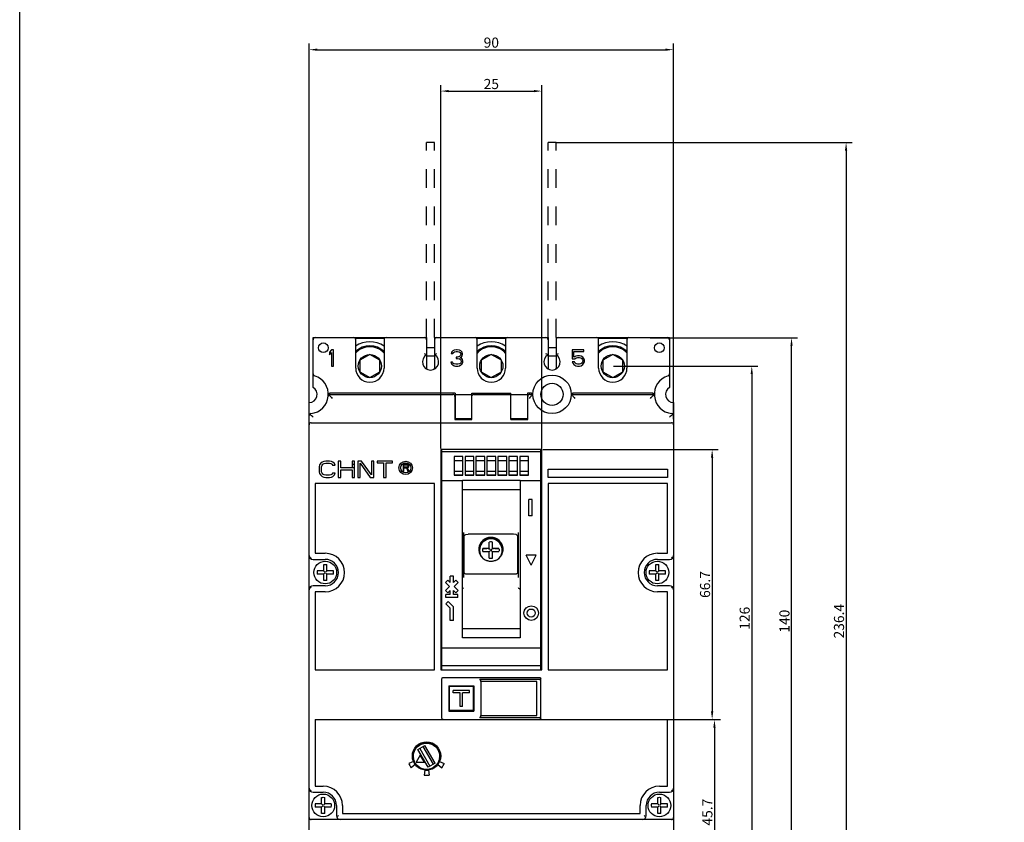
# Model space of a CAD drawing. Extents: x 66 to 5739, y 61 to 947.
# Drawn here: x 1466 to 1709, y 253 to 452 of the extents above; entities that cross this region are included whole.
import ezdxf

# ---------------------------------------------------------------- set-up
doc = ezdxf.new("R2010")
doc.units = 0
doc.header["$LTSCALE"] = 46.255
doc.header["$MEASUREMENT"] = 0
doc.header["$PDMODE"] = 3
doc.header["$PDSIZE"] = 0.3125
doc.linetypes.add('HIDDEN', pattern=[0.2, 0.1, -0.1])
doc.layers.get('0').update_dxf_attribs({"linetype": 'CONTINUOUS'})
doc.layers.get('Defpoints').update_dxf_attribs({"linetype": 'CONTINUOUS', "lineweight": 20})
doc.styles.add('DIM', font='Romans.shx', dxfattribs={"width": 0.8, "oblique": 15, "height": 2.5})
doc.dimstyles.new('STANDARD$0', dxfattribs={"dimtxt": 2.5, "dimasz": 2, "dimexe": 1.5, "dimexo": 0, "dimgap": 0.5, "dimtad": 1, "dimrnd": 0.1, "dimdsep": 46, "dimtxsty": 'DIM', "dimcen": 3, "dimclrd": 1, "dimclre": 1, "dimclrt": 2, "dimadec": 0, "dimazin": 0, "dimtfac": 1, "dimtmove": 0, "dimatfit": 3, "dimfxl": 0, "dimtolj": 1, "dimarcsym": 0})

# ---------------------------------------------------------------- blocks, each defined once
blk = doc.blocks.new('_FILLED')
at = {"color": 0, "linetype": 'ByBlock'}
blk.add_solid([(0, 0), (-1, 0.14), (-1, -0.14)], dxfattribs=at)
blk = doc.blocks.new('*D41')
at = {"color": 1, "lineweight": -2}
for p, q in [((1537.69, 352.97), (1537.69, 445.69)), ((1627.69, 352.97), (1627.69, 445.69)), ((1539.69, 444.19), (1625.69, 444.19))]:
    blk.add_line(p, q, dxfattribs=at)
at = {"layer": 'Defpoints', "color": 0}
for p in [(1627.69, 444.19), (1537.69, 352.97), (1627.69, 352.97)]:
    blk.add_point(p, dxfattribs=at)
at = {"color": 1, "lineweight": -2, "xscale": 2, "yscale": 2, "zscale": 2, "rotation": 180}
blk.add_blockref('_FILLED', (1537.69, 444.19), dxfattribs=at)
at = {"color": 1, "lineweight": -2, "xscale": 2, "yscale": 2, "zscale": 2}
blk.add_blockref('_FILLED', (1627.69, 444.19), dxfattribs=at)
at = {"color": 2, "insert": (1582.69, 445.94), "char_height": 2.5, "attachment_point": 5, "style": 'DIM'}
blk.add_mtext('\\A1;90', dxfattribs=at)
blk = doc.blocks.new('*D31')
at = {"color": 1, "lineweight": -2}
for p, q in [((1621.89, 373.08), (1658.33, 373.08)), ((1656.83, 235.08), (1656.83, 371.08)), ((1624.39, 233.08), (1658.33, 233.08))]:
    blk.add_line(p, q, dxfattribs=at)
at = {"layer": 'Defpoints', "color": 0}
for p in [(1621.89, 373.08), (1656.83, 373.08), (1624.39, 233.08)]:
    blk.add_point(p, dxfattribs=at)
at = {"color": 1, "lineweight": -2, "xscale": 2, "yscale": 2, "zscale": 2}
for p, rotation in [((1656.83, 373.08), 90), ((1656.83, 233.08), 270)]:
    blk.add_blockref('_FILLED', p, dxfattribs=dict(at, rotation=rotation))
at = {"color": 2, "insert": (1655.08, 303.08), "char_height": 2.5, "attachment_point": 5, "rotation": 90, "style": 'DIM'}
blk.add_mtext('\\A1;140', dxfattribs=at)
blk = doc.blocks.new('*D34')
at = {"color": 1, "lineweight": -2}
for p, q in [((1612.89, 366.08), (1648.51, 366.08)), ((1647.01, 364.08), (1647.01, 242.08)), ((1612.69, 240.08), (1648.51, 240.08))]:
    blk.add_line(p, q, dxfattribs=at)
at = {"layer": 'Defpoints', "color": 0}
for p in [(1612.89, 366.08), (1612.69, 240.08), (1647.01, 240.08)]:
    blk.add_point(p, dxfattribs=at)
at = {"color": 1, "lineweight": -2, "xscale": 2, "yscale": 2, "zscale": 2}
for p, rotation in [((1647.01, 366.08), 90), ((1647.01, 240.08), 270)]:
    blk.add_blockref('_FILLED', p, dxfattribs=dict(at, rotation=rotation))
at = {"color": 2, "insert": (1645.26, 303.8), "char_height": 2.5, "attachment_point": 5, "rotation": 90, "style": 'DIM'}
blk.add_mtext('\\A1;126', dxfattribs=at)
blk = doc.blocks.new('*D35')
at = {"color": 1, "lineweight": -2}
for p, q in [((1595.39, 345.48), (1638.72, 345.48)), ((1637.22, 343.48), (1637.22, 280.78)), ((1594.79, 278.78), (1638.72, 278.78))]:
    blk.add_line(p, q, dxfattribs=at)
at = {"layer": 'Defpoints', "color": 0}
for p in [(1595.39, 345.48), (1594.79, 278.78), (1637.22, 278.78)]:
    blk.add_point(p, dxfattribs=at)
at = {"color": 1, "lineweight": -2, "xscale": 2, "yscale": 2, "zscale": 2}
for p, rotation in [((1637.22, 345.48), 90), ((1637.22, 278.78), 270)]:
    blk.add_blockref('_FILLED', p, dxfattribs=dict(at, rotation=rotation))
at = {"color": 2, "insert": (1635.47, 312.13), "char_height": 2.5, "attachment_point": 5, "rotation": 90, "style": 'DIM'}
blk.add_mtext('\\A1;66.7', dxfattribs=at)
blk = doc.blocks.new('*D36')
at = {"color": 1, "lineweight": -2}
for p, q in [((1594.79, 278.78), (1639.29, 278.78)), ((1637.79, 276.78), (1637.79, 235.08)), ((1596.39, 233.08), (1639.29, 233.08))]:
    blk.add_line(p, q, dxfattribs=at)
at = {"layer": 'Defpoints', "color": 0}
for p in [(1594.79, 278.78), (1596.39, 233.08), (1637.79, 233.08)]:
    blk.add_point(p, dxfattribs=at)
at = {"color": 1, "lineweight": -2, "xscale": 2, "yscale": 2, "zscale": 2}
for p, rotation in [((1637.79, 278.78), 90), ((1637.79, 233.08), 270)]:
    blk.add_blockref('_FILLED', p, dxfattribs=dict(at, rotation=rotation))
at = {"color": 2, "insert": (1636.04, 255.93), "char_height": 2.5, "attachment_point": 5, "rotation": 90, "style": 'DIM'}
blk.add_mtext('\\A1;45.7', dxfattribs=at)
blk = doc.blocks.new('*D37')
at = {"color": 1, "lineweight": -2}
for p, q in [((1570.19, 345.68), (1570.19, 435.47)), ((1595.19, 345.68), (1595.19, 435.47)), ((1572.19, 433.97), (1593.19, 433.97))]:
    blk.add_line(p, q, dxfattribs=at)
at = {"layer": 'Defpoints', "color": 0}
for p in [(1595.19, 433.97), (1570.19, 345.68), (1595.19, 345.68)]:
    blk.add_point(p, dxfattribs=at)
at = {"color": 1, "lineweight": -2, "xscale": 2, "yscale": 2, "zscale": 2, "rotation": 180}
blk.add_blockref('_FILLED', (1570.19, 433.97), dxfattribs=at)
at = {"color": 1, "lineweight": -2, "xscale": 2, "yscale": 2, "zscale": 2}
blk.add_blockref('_FILLED', (1595.19, 433.97), dxfattribs=at)
at = {"color": 2, "insert": (1582.69, 435.72), "char_height": 2.5, "attachment_point": 5, "style": 'DIM'}
blk.add_mtext('\\A1;25', dxfattribs=at)
blk = doc.blocks.new('*D42')
at = {"color": 1, "lineweight": -2}
for p, q in [((1598.69, 421.28), (1671.8, 421.28)), ((1670.3, 419.28), (1670.3, 186.88)), ((1598.69, 184.88), (1671.8, 184.88))]:
    blk.add_line(p, q, dxfattribs=at)
at = {"layer": 'Defpoints', "color": 0}
for p in [(1598.69, 421.28), (1598.69, 184.88), (1670.3, 184.88)]:
    blk.add_point(p, dxfattribs=at)
at = {"color": 1, "lineweight": -2, "xscale": 2, "yscale": 2, "zscale": 2}
for p, rotation in [((1670.3, 421.28), 90), ((1670.3, 184.88), 270)]:
    blk.add_blockref('_FILLED', p, dxfattribs=dict(at, rotation=rotation))
at = {"color": 2, "insert": (1668.55, 303.08), "char_height": 2.5, "attachment_point": 5, "rotation": 90, "style": 'DIM'}
blk.add_mtext('\\A1;236.4', dxfattribs=at)

msp = doc.modelspace()

# ---------------------------------------------------------------- linework, layer by layer
at = {"color": 1, "linetype": 'HIDDEN'}
for p, q in [((1566.69, 373.083), (1566.69, 421.283)), ((1568.69, 421.283), (1566.69, 421.283)), ((1568.69, 373.083), (1568.69, 421.283)), ((1596.69, 373.083), (1596.69, 421.283)), ((1598.69, 421.283), (1596.69, 421.283)), ((1598.69, 373.083), (1598.69, 421.283))]:
    msp.add_line(p, q, dxfattribs=at)
at = {"color": 3, "linetype": 'Continuous'}
for p, q in [((1538.69, 360.815), (1538.69, 373.083)), ((1538.69, 373.083), (1566.69, 373.083)), ((1556.301, 372.883), (1549.08, 372.883)), ((1549.19, 365.583), (1549.19, 372.583)), ((1556.19, 372.583), (1556.19, 365.583)), ((1566.69, 373.083), (1566.69, 365.583)), ((1568.69, 373.083), (1568.69, 365.583)), ((1568.69, 373.083), (1596.69, 373.083)), ((1586.307, 372.883), (1579.08, 372.883)), ((1579.19, 365.583), (1579.19, 372.583)), ((1586.19, 372.583), (1586.19, 365.583)), ((1596.69, 373.083), (1596.69, 365.583)), ((1598.69, 373.083), (1598.69, 365.583)), ((1598.69, 373.083), (1626.69, 373.083)), ((1616.307, 372.883), (1609.08, 372.883)), ((1609.19, 365.583), (1609.19, 372.583)), ((1616.19, 372.583), (1616.19, 365.583)), ((1626.69, 373.083), (1626.69, 360.815)), ((1543.19, 370.083), (1542.69, 369.488)), ((1543.69, 370.083), (1543.19, 370.083)), ((1543.69, 366.083), (1543.69, 370.083)), ((1568.69, 370.583), (1566.69, 370.583)), ((1573.19, 369.828), (1572.857, 369.488)), ((1573.524, 369.998), (1573.19, 369.828)), ((1574.107, 370.083), (1573.524, 369.998)), ((1573.607, 369.573), (1574.024, 369.658)), ((1574.024, 369.658), (1574.357, 369.658)), ((1574.274, 370.083), (1574.107, 370.083)), ((1574.857, 369.998), (1574.274, 370.083)), ((1574.357, 369.658), (1574.774, 369.573)), ((1575.19, 369.828), (1574.857, 369.998)), ((1575.524, 369.488), (1575.19, 369.828)), ((1598.69, 370.583), (1596.69, 370.583)), ((1602.69, 370.083), (1602.69, 367.871)), ((1605.524, 370.083), (1602.69, 370.083)), ((1603.107, 368.296), (1603.107, 369.658)), ((1603.107, 369.658), (1605.524, 369.658)), ((1605.524, 369.658), (1605.524, 370.083)), ((1542.69, 369.488), (1542.69, 368.807)), ((1542.69, 368.807), (1543.19, 369.402)), ((1543.19, 369.402), (1543.19, 366.083)), ((1552.69, 368.943), (1550.213, 367.513)), ((1550.213, 367.513), (1550.213, 364.653)), ((1555.167, 367.513), (1552.69, 368.943)), ((1555.167, 364.653), (1555.167, 367.513)), ((1566.69, 368.583), (1568.69, 368.583)), ((1572.857, 369.488), (1572.774, 369.147)), ((1572.774, 369.147), (1573.19, 369.147)), ((1573.19, 369.147), (1573.357, 369.402)), ((1573.357, 369.402), (1573.607, 369.573)), ((1574.024, 368.296), (1574.024, 367.956)), ((1574.357, 368.296), (1574.024, 368.296)), ((1574.024, 367.956), (1574.357, 367.956)), ((1574.857, 368.466), (1574.357, 368.296)), ((1574.357, 367.956), (1574.857, 367.871)), ((1574.774, 369.573), (1575.024, 369.402)), ((1575.024, 368.636), (1574.857, 368.466)), ((1574.857, 367.871), (1575.107, 367.7)), ((1575.024, 369.402), (1575.19, 369.147)), ((1575.19, 368.977), (1575.024, 368.636)), ((1575.024, 368.126), (1575.357, 368.381)), ((1575.44, 367.956), (1575.024, 368.126)), ((1575.107, 367.7), (1575.274, 367.36)), ((1575.19, 369.147), (1575.19, 368.977)), ((1575.274, 367.36), (1575.274, 367.019)), ((1575.357, 368.381), (1575.524, 368.636)), ((1575.607, 367.7), (1575.44, 367.956)), ((1575.607, 369.147), (1575.524, 369.488)), ((1575.524, 368.636), (1575.607, 368.977)), ((1575.607, 368.977), (1575.607, 369.147)), ((1575.69, 367.36), (1575.607, 367.7)), ((1575.69, 367.019), (1575.69, 367.36)), ((1582.69, 368.943), (1580.213, 367.513)), ((1580.213, 367.513), (1580.213, 364.653)), ((1585.167, 367.513), (1582.69, 368.943)), ((1585.167, 364.653), (1585.167, 367.513)), ((1596.69, 368.583), (1598.69, 368.583)), ((1602.69, 367.871), (1603.274, 367.871)), ((1603.524, 368.551), (1603.107, 368.296)), ((1603.274, 367.871), (1603.607, 368.126)), ((1603.94, 368.636), (1603.524, 368.551)), ((1603.607, 368.126), (1603.94, 368.211)), ((1604.44, 368.636), (1603.94, 368.636)), ((1603.94, 368.211), (1604.44, 368.211)), ((1604.857, 368.551), (1604.44, 368.636)), ((1604.44, 368.211), (1604.774, 368.126)), ((1604.774, 368.126), (1605.024, 367.956)), ((1605.274, 368.296), (1604.857, 368.551)), ((1605.024, 367.956), (1605.19, 367.7)), ((1605.19, 367.7), (1605.274, 367.445)), ((1605.274, 367.275), (1605.19, 367.019)), ((1605.524, 367.956), (1605.274, 368.296)), ((1605.274, 367.445), (1605.274, 367.275)), ((1605.69, 367.53), (1605.524, 367.956)), ((1605.524, 366.764), (1605.69, 367.19)), ((1605.69, 367.19), (1605.69, 367.53)), ((1612.69, 368.943), (1610.213, 367.513)), ((1610.213, 367.513), (1610.213, 364.653)), ((1615.167, 367.513), (1612.69, 368.943)), ((1615.167, 364.653), (1615.167, 367.513)), ((1543.19, 366.083), (1543.69, 366.083)), ((1572.69, 367.019), (1572.774, 366.764)), ((1573.107, 367.019), (1572.69, 367.019)), ((1572.774, 366.764), (1572.94, 366.509)), ((1572.94, 366.509), (1573.19, 366.339)), ((1573.19, 366.849), (1573.107, 367.019)), ((1573.357, 366.679), (1573.19, 366.849)), ((1573.19, 366.339), (1573.524, 366.168)), ((1573.524, 366.594), (1573.357, 366.679)), ((1573.94, 366.509), (1573.524, 366.594)), ((1573.524, 366.168), (1573.857, 366.083)), ((1573.857, 366.083), (1574.524, 366.083)), ((1574.44, 366.509), (1573.94, 366.509)), ((1574.857, 366.594), (1574.44, 366.509)), ((1574.524, 366.083), (1574.857, 366.168)), ((1575.024, 366.679), (1574.857, 366.594)), ((1574.857, 366.168), (1575.19, 366.339)), ((1575.19, 366.849), (1575.024, 366.679)), ((1575.274, 367.019), (1575.19, 366.849)), ((1575.19, 366.339), (1575.44, 366.509)), ((1575.44, 366.509), (1575.607, 366.764)), ((1575.607, 366.764), (1575.69, 367.019)), ((1602.69, 367.105), (1602.857, 366.764)), ((1603.19, 367.105), (1602.69, 367.105)), ((1602.857, 366.764), (1603.107, 366.424)), ((1603.107, 366.424), (1603.524, 366.168)), ((1603.357, 366.764), (1603.19, 367.105)), ((1603.607, 366.594), (1603.357, 366.764)), ((1603.524, 366.168), (1603.94, 366.083)), ((1603.94, 366.509), (1603.607, 366.594)), ((1604.44, 366.509), (1603.94, 366.509)), ((1603.94, 366.083), (1604.44, 366.083)), ((1604.774, 366.594), (1604.44, 366.509)), ((1604.44, 366.083), (1604.857, 366.168)), ((1605.024, 366.764), (1604.774, 366.594)), ((1604.857, 366.168), (1605.274, 366.424)), ((1605.19, 367.019), (1605.024, 366.764)), ((1605.274, 366.424), (1605.524, 366.764)), ((1550.213, 364.653), (1552.69, 363.223)), ((1552.69, 363.223), (1555.167, 364.653)), ((1580.213, 364.653), (1582.69, 363.223)), ((1582.69, 363.223), (1585.167, 364.653)), ((1610.213, 364.653), (1612.69, 363.223)), ((1612.69, 363.223), (1615.167, 364.653)), ((1542.488, 358.953), (1542.441, 358.758)), ((1542.555, 359.122), (1542.488, 358.953)), ((1542.916, 359.083), (1573.19, 359.083)), ((1573.74, 359.396), (1542.931, 359.396)), ((1573.69, 358.583), (1573.69, 352.883)), ((1573.74, 359.396), (1573.74, 352.883)), ((1573.74, 359.083), (1577.89, 359.083)), ((1577.89, 352.883), (1577.89, 359.396)), ((1577.89, 359.396), (1587.49, 359.396)), ((1578.39, 359.083), (1586.99, 359.083)), ((1587.49, 352.883), (1587.49, 359.396)), ((1587.49, 359.083), (1591.64, 359.083)), ((1591.64, 359.396), (1591.64, 352.883)), ((1592.45, 359.396), (1591.64, 359.396)), ((1591.69, 352.883), (1591.69, 358.583)), ((1592.19, 359.083), (1592.464, 359.083)), ((1592.892, 358.953), (1592.826, 359.122)), ((1592.939, 358.758), (1592.892, 358.953)), ((1602.488, 358.953), (1602.441, 358.758)), ((1602.555, 359.122), (1602.488, 358.953)), ((1602.916, 359.083), (1622.464, 359.083)), ((1622.45, 359.396), (1602.931, 359.396)), ((1622.892, 358.953), (1622.826, 359.122)), ((1622.939, 358.758), (1622.892, 358.953)), ((1537.69, 249.083), (1537.69, 357.083)), ((1627.69, 357.083), (1627.69, 249.083)), ((1573.69, 352.883), (1577.89, 352.883)), ((1573.74, 353.083), (1577.89, 353.083)), ((1587.49, 353.083), (1591.64, 353.083)), ((1587.49, 352.883), (1591.69, 352.883)), ((1538.19, 352.083), (1627.19, 352.083)), ((1570.19, 345.483), (1570.19, 291.083)), ((1595.19, 345.483), (1570.19, 345.483)), ((1570.44, 291.083), (1570.44, 345.483)), ((1594.94, 291.083), (1594.94, 345.483)), ((1595.19, 291.083), (1595.19, 345.483)), ((1594.94, 344.915), (1570.44, 344.915)), ((1573.49, 343.713), (1573.49, 339.113)), ((1575.69, 343.713), (1573.49, 343.713)), ((1575.69, 339.113), (1575.69, 343.713)), ((1576.19, 343.713), (1576.19, 339.113)), ((1578.39, 343.713), (1576.19, 343.713)), ((1578.39, 339.113), (1578.39, 343.713)), ((1578.89, 343.713), (1578.89, 339.113)), ((1581.09, 343.713), (1578.89, 343.713)), ((1581.09, 339.113), (1581.09, 343.713)), ((1581.59, 343.713), (1581.59, 339.113)), ((1583.79, 343.713), (1581.59, 343.713)), ((1583.79, 339.113), (1583.79, 343.713)), ((1584.29, 343.713), (1584.29, 339.113)), ((1586.49, 343.713), (1584.29, 343.713)), ((1586.49, 339.113), (1586.49, 343.713)), ((1586.99, 343.713), (1586.99, 339.113)), ((1589.19, 343.713), (1586.99, 343.713)), ((1589.19, 339.113), (1589.19, 343.713)), ((1589.69, 343.713), (1589.69, 339.113)), ((1591.89, 343.713), (1589.69, 343.713)), ((1591.89, 339.113), (1591.89, 343.713)), ((1540.29, 341.647), (1540.19, 341.222)), ((1540.19, 341.222), (1540.19, 339.945)), ((1540.49, 341.988), (1540.29, 341.647)), ((1540.89, 342.328), (1540.49, 341.988)), ((1540.79, 341.222), (1540.89, 341.562)), ((1540.79, 339.945), (1540.79, 341.222)), ((1541.29, 342.498), (1540.89, 342.328)), ((1540.89, 341.562), (1541.09, 341.817)), ((1541.09, 341.817), (1541.39, 341.988)), ((1541.79, 342.583), (1541.29, 342.498)), ((1541.39, 341.988), (1541.79, 342.073)), ((1542.69, 342.583), (1541.79, 342.583)), ((1541.79, 342.073), (1542.69, 342.073)), ((1543.19, 342.498), (1542.69, 342.583)), ((1542.69, 342.073), (1543.09, 341.988)), ((1543.09, 341.988), (1543.39, 341.817)), ((1543.59, 342.328), (1543.19, 342.498)), ((1543.39, 341.817), (1543.49, 341.562)), ((1543.49, 341.562), (1544.09, 341.562)), ((1543.99, 341.988), (1543.59, 342.328)), ((1544.09, 341.562), (1543.99, 341.988)), ((1544.89, 342.583), (1544.89, 338.583)), ((1545.49, 342.583), (1544.89, 342.583)), ((1545.49, 340.966), (1545.49, 342.583)), ((1548.89, 340.966), (1545.49, 340.966)), ((1545.49, 338.583), (1545.49, 340.456)), ((1545.49, 340.456), (1548.29, 340.456)), ((1548.29, 342.583), (1548.29, 340.966)), ((1548.89, 342.583), (1548.29, 342.583)), ((1548.89, 341.783), (1548.29, 341.783)), ((1548.29, 340.456), (1548.29, 338.583)), ((1548.89, 338.583), (1548.89, 342.583)), ((1549.69, 342.583), (1549.69, 338.583)), ((1550.59, 342.583), (1549.69, 342.583)), ((1550.29, 338.583), (1550.29, 342.073)), ((1550.29, 342.073), (1552.79, 338.583)), ((1553.09, 339.179), (1550.59, 342.583)), ((1553.09, 342.583), (1553.09, 339.179)), ((1553.69, 342.583), (1553.09, 342.583)), ((1553.69, 338.583), (1553.69, 342.583)), ((1554.49, 342.583), (1554.49, 342.158)), ((1558.29, 342.583), (1554.49, 342.583)), ((1554.49, 342.158), (1556.09, 342.158)), ((1556.09, 342.158), (1556.09, 338.583)), ((1556.69, 338.583), (1556.69, 342.158)), ((1556.69, 342.158), (1558.29, 342.158)), ((1558.29, 342.158), (1558.29, 342.583)), ((1560.89, 341.877), (1560.89, 340.133)), ((1561.818, 341.877), (1560.89, 341.877)), ((1561.122, 341.135), (1561.122, 341.691)), ((1561.122, 341.691), (1561.857, 341.691)), ((1561.857, 341.135), (1561.122, 341.135)), ((1561.122, 340.133), (1561.122, 340.912)), ((1561.122, 340.912), (1561.779, 340.912)), ((1561.779, 340.912), (1562.089, 340.133)), ((1562.011, 341.84), (1561.818, 341.877)), ((1561.857, 341.691), (1561.973, 341.654)), ((1561.973, 341.172), (1561.857, 341.135)), ((1561.973, 341.654), (1562.05, 341.58)), ((1562.05, 341.246), (1561.973, 341.172)), ((1562.166, 341.728), (1562.011, 341.84)), ((1562.011, 340.987), (1562.166, 341.061)), ((1562.359, 340.133), (1562.011, 340.987)), ((1562.05, 341.58), (1562.089, 341.469)), ((1562.089, 341.357), (1562.05, 341.246)), ((1562.089, 341.469), (1562.089, 341.357)), ((1562.282, 341.58), (1562.166, 341.728)), ((1562.166, 341.061), (1562.282, 341.209)), ((1562.32, 341.469), (1562.282, 341.58)), ((1562.282, 341.209), (1562.32, 341.32)), ((1562.32, 341.32), (1562.32, 341.469)), ((1573.49, 342.713), (1575.69, 342.713)), ((1576.19, 342.713), (1578.39, 342.713)), ((1578.89, 342.713), (1581.09, 342.713)), ((1581.59, 342.713), (1583.79, 342.713)), ((1584.29, 342.713), (1586.49, 342.713)), ((1586.99, 342.713), (1589.19, 342.713)), ((1589.69, 342.713), (1591.89, 342.713)), ((1596.69, 338.583), (1596.69, 340.583)), ((1596.69, 340.583), (1626.19, 340.583)), ((1626.19, 340.583), (1626.19, 338.583)), ((1540.19, 339.945), (1540.29, 339.519)), ((1540.29, 339.519), (1540.49, 339.179)), ((1540.49, 339.179), (1540.89, 338.839)), ((1540.89, 339.605), (1540.79, 339.945)), ((1541.09, 339.349), (1540.89, 339.605)), ((1540.89, 338.839), (1541.29, 338.668)), ((1541.39, 339.179), (1541.09, 339.349)), ((1541.29, 338.668), (1541.79, 338.583)), ((1541.79, 339.094), (1541.39, 339.179)), ((1542.69, 339.094), (1541.79, 339.094)), ((1541.79, 338.583), (1542.69, 338.583)), ((1543.09, 339.179), (1542.69, 339.094)), ((1542.69, 338.583), (1543.19, 338.668)), ((1543.39, 339.349), (1543.09, 339.179)), ((1543.19, 338.668), (1543.59, 338.839)), ((1543.49, 339.605), (1543.39, 339.349)), ((1544.09, 339.605), (1543.49, 339.605)), ((1543.59, 338.839), (1543.99, 339.179)), ((1543.99, 339.179), (1544.09, 339.605)), ((1544.89, 338.583), (1545.49, 338.583)), ((1548.29, 338.583), (1548.89, 338.583)), ((1549.69, 338.583), (1550.29, 338.583)), ((1552.79, 338.583), (1553.69, 338.583)), ((1556.09, 338.583), (1556.69, 338.583)), ((1560.89, 340.133), (1561.122, 340.133)), ((1562.089, 340.133), (1562.359, 340.133)), ((1573.49, 340.113), (1575.69, 340.113)), ((1573.49, 339.241), (1575.69, 339.241)), ((1573.49, 339.113), (1575.69, 339.113)), ((1576.19, 340.113), (1578.39, 340.113)), ((1576.19, 339.241), (1578.39, 339.241)), ((1576.19, 339.113), (1578.39, 339.113)), ((1578.89, 340.113), (1581.09, 340.113)), ((1578.89, 339.241), (1581.09, 339.241)), ((1578.89, 339.113), (1581.09, 339.113)), ((1581.59, 340.113), (1583.79, 340.113)), ((1581.59, 339.241), (1583.79, 339.241)), ((1581.59, 339.113), (1583.79, 339.113)), ((1584.29, 340.113), (1586.49, 340.113)), ((1584.29, 339.241), (1586.49, 339.241)), ((1584.29, 339.113), (1586.49, 339.113)), ((1586.99, 340.113), (1589.19, 340.113)), ((1586.99, 339.241), (1589.19, 339.241)), ((1586.99, 339.113), (1589.19, 339.113)), ((1589.69, 340.113), (1591.89, 340.113)), ((1589.69, 339.241), (1591.89, 339.241)), ((1589.69, 339.113), (1591.89, 339.113)), ((1626.19, 338.583), (1596.69, 338.583)), ((1539.19, 337.083), (1539.19, 319.833)), ((1568.69, 337.083), (1539.19, 337.083)), ((1568.69, 291.083), (1568.69, 337.083)), ((1575.59, 337.729), (1570.44, 337.729)), ((1575.59, 298.987), (1575.59, 337.813)), ((1589.79, 337.813), (1575.59, 337.813)), ((1589.79, 337.813), (1589.79, 298.987)), ((1594.94, 337.729), (1589.79, 337.729)), ((1596.69, 337.083), (1596.69, 291.083)), ((1626.19, 337.083), (1596.69, 337.083)), ((1626.19, 319.833), (1626.19, 337.083)), ((1589.79, 335.523), (1575.59, 335.523)), ((1591.94, 329.083), (1591.94, 333.083)), ((1592.74, 333.083), (1591.94, 333.083)), ((1592.74, 329.083), (1592.74, 333.083)), ((1592.74, 329.083), (1591.94, 329.083)), ((1575.89, 323.382), (1575.89, 324.937)), ((1575.99, 315.167), (1575.99, 323.958)), ((1576.395, 324.449), (1576.979, 324.562)), ((1577.07, 324.57), (1576.979, 324.562)), ((1588.11, 324.57), (1577.07, 324.57)), ((1588.786, 324.449), (1588.201, 324.562)), ((1589.19, 323.958), (1589.19, 315.167)), ((1589.29, 324.937), (1589.29, 323.382)), ((1575.89, 313.889), (1575.89, 323.347)), ((1575.89, 323.347), (1575.99, 323.347)), ((1581.962, 320.984), (1580.606, 321.043)), ((1581.909, 321.066), (1582.17, 321.068)), ((1582.184, 320.983), (1582.343, 320.822)), ((1582.19, 320.997), (1582.19, 322.625)), ((1582.99, 320.997), (1582.99, 322.625)), ((1584.574, 321.043), (1583.219, 320.984)), ((1589.19, 323.347), (1589.29, 323.347)), ((1589.29, 323.347), (1589.29, 313.889)), ((1537.983, 318.626), (1538.19, 318.833)), ((1539.19, 319.833), (1541.69, 319.833)), ((1579.79, 320.566), (1579.79, 320.591)), ((1581.909, 320.267), (1582.17, 320.269)), ((1582.19, 320.178), (1582.343, 320.327)), ((1582.19, 318.661), (1582.19, 320.249)), ((1582.99, 318.661), (1582.99, 320.249)), ((1585.39, 320.566), (1585.39, 320.591)), ((1593.79, 319.383), (1591.29, 319.383)), ((1592.54, 316.883), (1591.29, 319.383)), ((1592.54, 316.883), (1593.79, 319.383)), ((1623.69, 319.833), (1626.19, 319.833)), ((1627.397, 318.626), (1627.19, 318.833)), ((1538.69, 318.333), (1541.69, 318.333)), ((1541.29, 315.503), (1541.29, 317.067)), ((1542.09, 315.503), (1542.09, 317.067)), ((1623.29, 315.503), (1623.29, 317.067)), ((1623.69, 318.333), (1626.69, 318.333)), ((1624.09, 315.503), (1624.09, 317.067)), ((1541.27, 315.483), (1539.706, 315.483)), ((1541.27, 314.683), (1539.706, 314.683)), ((1541.284, 315.489), (1541.613, 315.16)), ((1541.284, 314.677), (1541.613, 315.006)), ((1541.29, 313.099), (1541.29, 314.663)), ((1542.096, 315.489), (1541.767, 315.16)), ((1542.096, 314.677), (1541.767, 315.006)), ((1542.09, 313.099), (1542.09, 314.663)), ((1543.674, 315.483), (1542.11, 315.483)), ((1543.674, 314.683), (1542.11, 314.683)), ((1572.54, 312.615), (1572.54, 314.183)), ((1573.34, 314.183), (1572.54, 314.183)), ((1573.34, 312.615), (1573.34, 314.183)), ((1575.89, 315.778), (1575.99, 315.778)), ((1588.691, 314.667), (1576.49, 314.667)), ((1589.19, 315.778), (1589.29, 315.778)), ((1623.27, 315.483), (1621.706, 315.483)), ((1623.27, 314.683), (1621.706, 314.683)), ((1623.284, 315.489), (1623.613, 315.16)), ((1623.284, 314.677), (1623.613, 315.006)), ((1623.29, 313.099), (1623.29, 314.663)), ((1624.096, 315.489), (1623.767, 315.16)), ((1624.096, 314.677), (1623.767, 315.006)), ((1624.09, 313.099), (1624.09, 314.663)), ((1625.674, 315.483), (1624.11, 315.483)), ((1625.674, 314.683), (1624.11, 314.683)), ((1537.983, 311.54), (1538.19, 311.333)), ((1541.69, 311.833), (1538.69, 311.833)), ((1571.406, 312.618), (1571.972, 313.183)), ((1572.375, 311.649), (1571.406, 312.618)), ((1571.406, 310.68), (1572.375, 311.649)), ((1572.54, 312.615), (1571.972, 313.183)), ((1573.34, 312.615), (1573.909, 313.183)), ((1573.506, 311.649), (1574.475, 312.618)), ((1574.475, 310.68), (1573.506, 311.649)), ((1574.475, 312.618), (1573.909, 313.183)), ((1626.69, 311.833), (1623.69, 311.833)), ((1627.19, 311.333), (1627.397, 311.54)), ((1539.19, 310.333), (1539.19, 291.083)), ((1541.69, 310.333), (1539.19, 310.333)), ((1571.972, 310.115), (1571.406, 310.68)), ((1571.44, 308.883), (1571.44, 309.683)), ((1572.54, 309.683), (1571.44, 309.683)), ((1574.44, 308.883), (1571.44, 308.883)), ((1571.972, 310.115), (1572.54, 310.683)), ((1572.54, 309.683), (1572.54, 310.683)), ((1573.34, 309.683), (1573.34, 310.683)), ((1573.909, 310.115), (1573.34, 310.683)), ((1574.44, 309.683), (1573.34, 309.683)), ((1573.909, 310.115), (1574.475, 310.68)), ((1574.44, 308.883), (1574.44, 309.683)), ((1626.19, 310.333), (1623.69, 310.333)), ((1626.19, 291.083), (1626.19, 310.333)), ((1571.44, 307.383), (1572.006, 307.949)), ((1572.54, 306.283), (1571.44, 307.383)), ((1573.34, 306.615), (1572.006, 307.949)), ((1573.34, 303.283), (1573.34, 306.615)), ((1572.54, 303.283), (1572.54, 306.283)), ((1573.34, 303.283), (1572.54, 303.283)), ((1589.79, 301.152), (1575.59, 301.152)), ((1589.79, 298.987), (1575.59, 298.987)), ((1594.94, 296.437), (1570.44, 296.437)), ((1594.94, 292.066), (1570.44, 292.066)), ((1539.19, 291.083), (1568.69, 291.083)), ((1570.19, 291.083), (1595.19, 291.083)), ((1596.69, 291.083), (1626.19, 291.083)), ((1570.49, 279.1), (1570.49, 288.867)), ((1570.79, 289.183), (1594.59, 289.183)), ((1572.19, 287.083), (1578.39, 287.083)), ((1572.19, 287.083), (1572.19, 280.883)), ((1578.29, 286.983), (1572.29, 286.983)), ((1572.29, 286.983), (1572.29, 280.983)), ((1578.29, 280.983), (1578.29, 286.983)), ((1578.39, 287.083), (1578.39, 280.883)), ((1594.59, 288.643), (1579.887, 288.643)), ((1593.89, 288.183), (1580.09, 288.183)), ((1580.09, 288.183), (1580.09, 279.783)), ((1593.89, 279.783), (1593.89, 288.183)), ((1594.89, 279.1), (1594.89, 288.867)), ((1577.29, 285.983), (1573.29, 285.983)), ((1573.29, 285.383), (1573.29, 285.983)), ((1574.99, 285.383), (1573.29, 285.383)), ((1574.99, 281.983), (1574.99, 285.383)), ((1577.29, 285.383), (1575.59, 285.383)), ((1575.59, 281.983), (1575.59, 285.383)), ((1577.29, 285.383), (1577.29, 285.983)), ((1572.19, 280.883), (1578.39, 280.883)), ((1578.29, 280.983), (1572.29, 280.983)), ((1575.59, 281.983), (1574.99, 281.983)), ((1580.09, 279.783), (1593.89, 279.783)), ((1539.19, 278.783), (1539.19, 262.333)), ((1539.19, 278.783), (1626.19, 278.783)), ((1579.887, 279.323), (1594.59, 279.323)), ((1626.19, 262.333), (1626.19, 278.783)), ((1564.574, 271.378), (1566.306, 272.378)), ((1568.806, 268.048), (1566.306, 272.378)), ((1565.151, 269.979), (1564.151, 268.247)), ((1567.074, 267.048), (1564.574, 271.378)), ((1565.007, 271.628), (1567.507, 267.298)), ((1566.151, 268.247), (1565.151, 269.979)), ((1568.373, 267.798), (1565.873, 272.128)), ((1563.457, 268.444), (1562.302, 267.966)), ((1563.914, 267.653), (1562.922, 266.892)), ((1564.151, 268.247), (1566.151, 268.247)), ((1568.806, 268.048), (1567.074, 267.048)), ((1569.467, 267.653), (1570.459, 266.892)), ((1569.924, 268.444), (1571.079, 267.966)), ((1566.233, 266.313), (1566.07, 265.074)), ((1567.147, 266.313), (1567.31, 265.074)), ((1538.69, 260.833), (1541.19, 260.833)), ((1539.19, 262.333), (1541.19, 262.333)), ((1624.19, 262.333), (1626.19, 262.333)), ((1624.19, 260.833), (1626.69, 260.833)), ((1540.77, 257.983), (1539.206, 257.983)), ((1540.784, 257.989), (1541.113, 257.66)), ((1540.79, 258.003), (1540.79, 259.567)), ((1541.596, 257.989), (1541.267, 257.66)), ((1541.59, 258.003), (1541.59, 259.567)), ((1543.174, 257.983), (1541.61, 257.983)), ((1623.77, 257.983), (1622.206, 257.983)), ((1623.784, 257.989), (1624.113, 257.66)), ((1623.79, 258.003), (1623.79, 259.567)), ((1624.596, 257.989), (1624.267, 257.66)), ((1624.59, 258.003), (1624.59, 259.567)), ((1626.174, 257.983), (1624.61, 257.983)), ((1540.77, 257.183), (1539.206, 257.183)), ((1540.784, 257.177), (1541.113, 257.506)), ((1540.79, 255.599), (1540.79, 257.163)), ((1541.596, 257.177), (1541.267, 257.506)), ((1541.59, 255.599), (1541.59, 257.163)), ((1543.174, 257.183), (1541.61, 257.183)), ((1544.44, 257.583), (1544.44, 255.083)), ((1545.94, 257.583), (1545.94, 255.583)), ((1545.94, 255.583), (1619.44, 255.583)), ((1619.44, 255.583), (1619.44, 257.583)), ((1620.94, 255.083), (1620.94, 257.583)), ((1623.77, 257.183), (1622.206, 257.183)), ((1623.784, 257.177), (1624.113, 257.506)), ((1623.79, 255.599), (1623.79, 257.163)), ((1624.596, 257.177), (1624.267, 257.506)), ((1624.59, 255.599), (1624.59, 257.163)), ((1626.174, 257.183), (1624.61, 257.183)), ((1627.69, 254.083), (1537.69, 254.083))]:
    msp.add_line(p, q, dxfattribs=at)
msp.add_lwpolyline([(1466.218, 651.943), (1952.531, 651.943), (1952.531, 62.969), (1466.218, 62.969)], close=True)
for points in [[(1566.69, 368.815), (1566.647, 368.84), (1566.533, 368.904), (1566.373, 368.99), (1566.19, 369.083)], [(1569.19, 369.083), (1569.008, 368.99), (1568.847, 368.904), (1568.733, 368.84), (1568.69, 368.815)], [(1596.69, 368.815), (1596.647, 368.84), (1596.533, 368.904), (1596.373, 368.99), (1596.19, 369.083)], [(1599.19, 369.083), (1599.008, 368.99), (1598.847, 368.904), (1598.733, 368.84), (1598.69, 368.815)], [(1542.931, 359.396), (1542.783, 359.363), (1542.649, 359.262), (1542.555, 359.122)], [(1542.574, 358.948), (1542.702, 358.814), (1542.853, 358.652), (1543.017, 358.471), (1543.186, 358.279), (1543.353, 358.083)], [(1592.807, 358.948), (1592.678, 358.814), (1592.527, 358.652), (1592.363, 358.471), (1592.194, 358.279), (1592.028, 358.083)], [(1592.826, 359.122), (1592.732, 359.262), (1592.598, 359.363), (1592.45, 359.396)], [(1602.931, 359.396), (1602.783, 359.363), (1602.649, 359.262), (1602.555, 359.122)], [(1602.574, 358.948), (1602.702, 358.814), (1602.853, 358.652), (1603.017, 358.471), (1603.186, 358.279), (1603.353, 358.083)], [(1622.028, 358.083), (1622.194, 358.279), (1622.363, 358.471), (1622.527, 358.652), (1622.678, 358.814), (1622.807, 358.948)], [(1622.826, 359.122), (1622.732, 359.262), (1622.598, 359.363), (1622.45, 359.396)], [(1538.69, 353.421), (1538.495, 353.587), (1538.302, 353.756), (1538.121, 353.92), (1537.96, 354.071), (1537.826, 354.2)], [(1627.555, 354.2), (1627.421, 354.071), (1627.259, 353.92), (1627.078, 353.756), (1626.886, 353.587), (1626.69, 353.421)], [(1575.99, 323.958), (1576.007, 324.086), (1576.057, 324.208), (1576.137, 324.312), (1576.24, 324.391), (1576.362, 324.441), (1576.395, 324.449)], [(1581.485, 323.614), (1580.994, 323.365), (1580.557, 323.032), (1580.189, 322.624), (1579.901, 322.155), (1579.703, 321.643), (1579.603, 321.102), (1579.59, 320.828)], [(1582.59, 323.563), (1582.005, 323.505), (1581.442, 323.335), (1580.924, 323.058), (1580.469, 322.685), (1580.096, 322.231), (1579.819, 321.713), (1579.648, 321.151), (1579.616, 320.825)], [(1581.485, 323.614), (1581.637, 323.669), (1581.791, 323.716), (1581.948, 323.755), (1582.107, 323.785), (1582.267, 323.806), (1582.429, 323.819), (1582.59, 323.824)], [(1582.59, 323.824), (1582.752, 323.819), (1582.913, 323.806), (1583.073, 323.785), (1583.232, 323.755), (1583.389, 323.716), (1583.544, 323.669), (1583.696, 323.614)], [(1585.582, 320.649), (1585.533, 321.151), (1585.362, 321.713), (1585.085, 322.231), (1584.712, 322.685), (1584.257, 323.058), (1583.738, 323.335), (1583.176, 323.505), (1582.59, 323.563)], [(1585.59, 320.828), (1585.578, 321.102), (1585.477, 321.643), (1585.28, 322.155), (1584.992, 322.624), (1584.623, 323.032), (1584.186, 323.365), (1583.696, 323.614)], [(1588.201, 324.562), (1588.163, 324.567), (1588.11, 324.57)], [(1588.786, 324.449), (1588.818, 324.441), (1588.941, 324.391), (1589.044, 324.312), (1589.123, 324.208), (1589.174, 324.086), (1589.19, 323.958)], [(1585.39, 320.591), (1585.352, 321.052), (1585.239, 321.5), (1585.053, 321.923), (1584.8, 322.31), (1584.487, 322.65), (1584.122, 322.934), (1583.715, 323.154), (1583.278, 323.304), (1582.821, 323.38), (1582.359, 323.38), (1581.903, 323.304), (1581.465, 323.154), (1581.059, 322.934), (1580.694, 322.65), (1580.381, 322.31), (1580.128, 321.923), (1579.942, 321.5), (1579.828, 321.052), (1579.79, 320.591)], [(1580.59, 320.644), (1580.594, 320.844), (1580.606, 321.043)], [(1580.606, 321.043), (1580.832, 321.049), (1581.044, 321.054), (1581.244, 321.058), (1581.43, 321.061), (1581.603, 321.063), (1581.762, 321.065), (1581.909, 321.066)], [(1581.962, 320.984), (1582.026, 320.981), (1582.096, 320.979), (1582.17, 320.977)], [(1582.17, 321.068), (1582.18, 321.071), (1582.188, 321.078), (1582.19, 321.088)], [(1582.17, 320.977), (1582.176, 320.978), (1582.18, 320.98), (1582.184, 320.983)], [(1582.184, 320.983), (1582.188, 320.987), (1582.19, 320.992), (1582.19, 320.997)], [(1582.99, 322.625), (1582.724, 322.64), (1582.457, 322.64), (1582.19, 322.625)], [(1582.996, 320.983), (1582.838, 320.822), (1582.754, 320.737), (1582.667, 320.651)], [(1583.01, 321.068), (1583, 321.071), (1582.993, 321.078), (1582.99, 321.088)], [(1582.996, 320.983), (1582.993, 320.987), (1582.991, 320.992), (1582.99, 320.997)], [(1583.01, 320.977), (1583.005, 320.978), (1583, 320.98), (1582.996, 320.983)], [(1583.01, 321.068), (1583.271, 321.066), (1583.418, 321.065), (1583.578, 321.063), (1583.751, 321.061), (1583.937, 321.058), (1584.136, 321.054), (1584.349, 321.049), (1584.574, 321.043)], [(1583.219, 320.984), (1583.155, 320.981), (1583.085, 320.979), (1583.01, 320.977)], [(1584.574, 321.043), (1584.586, 320.844), (1584.59, 320.644)], [(1579.59, 320.828), (1579.603, 320.553), (1579.703, 320.013), (1579.901, 319.5), (1580.189, 319.031), (1580.557, 318.624), (1580.994, 318.29), (1581.485, 318.041)], [(1579.79, 320.566), (1579.833, 320.08), (1579.959, 319.609), (1580.165, 319.167), (1580.445, 318.768), (1580.695, 318.518)], [(1580.606, 320.244), (1580.594, 320.443), (1580.59, 320.644)], [(1580.606, 320.244), (1580.832, 320.25), (1581.044, 320.255), (1581.244, 320.258), (1581.43, 320.261), (1581.603, 320.264), (1581.762, 320.266), (1581.909, 320.267)], [(1582.17, 320.269), (1582.18, 320.266), (1582.188, 320.259), (1582.19, 320.249)], [(1582.19, 318.661), (1582.457, 318.648), (1582.724, 318.648), (1582.99, 318.661)], [(1582.343, 320.822), (1582.427, 320.737), (1582.513, 320.651)], [(1582.343, 320.327), (1582.427, 320.411), (1582.513, 320.497)], [(1582.99, 320.178), (1582.838, 320.327), (1582.754, 320.411), (1582.667, 320.497)], [(1583.01, 320.269), (1583, 320.266), (1582.993, 320.259), (1582.99, 320.249)], [(1583.01, 320.269), (1583.271, 320.267), (1583.418, 320.266), (1583.578, 320.264), (1583.751, 320.261), (1583.937, 320.258), (1584.136, 320.255), (1584.349, 320.25), (1584.574, 320.244)], [(1583.696, 318.041), (1584.186, 318.29), (1584.623, 318.624), (1584.992, 319.031), (1585.28, 319.5), (1585.477, 320.013), (1585.578, 320.553), (1585.59, 320.828)], [(1584.486, 318.518), (1584.735, 318.768), (1585.015, 319.167), (1585.221, 319.609), (1585.348, 320.08), (1585.39, 320.566)], [(1584.59, 320.644), (1584.586, 320.443), (1584.574, 320.244)], [(1541.29, 317.067), (1541.49, 317.079), (1541.69, 317.083)], [(1541.69, 317.083), (1541.891, 317.079), (1542.09, 317.067)], [(1582.59, 317.829), (1582.429, 317.834), (1582.267, 317.847), (1582.107, 317.869), (1581.948, 317.899), (1581.791, 317.938), (1581.637, 317.986), (1581.485, 318.041)], [(1583.696, 318.041), (1583.544, 317.986), (1583.389, 317.938), (1583.232, 317.899), (1583.073, 317.869), (1582.913, 317.847), (1582.752, 317.834), (1582.59, 317.829)], [(1623.29, 317.067), (1623.49, 317.079), (1623.69, 317.083)], [(1623.69, 317.083), (1623.891, 317.079), (1624.09, 317.067)], [(1539.706, 315.483), (1539.692, 315.217), (1539.692, 314.95), (1539.706, 314.683)], [(1543.674, 314.683), (1543.689, 314.95), (1543.689, 315.217), (1543.674, 315.483)], [(1576.49, 314.667), (1576.362, 314.684), (1576.24, 314.734), (1576.137, 314.814), (1576.057, 314.917), (1576.007, 315.039), (1575.99, 315.167)], [(1589.19, 315.167), (1589.174, 315.039), (1589.123, 314.917), (1589.044, 314.814), (1588.941, 314.734), (1588.818, 314.684), (1588.691, 314.667)], [(1621.706, 315.483), (1621.692, 315.217), (1621.692, 314.95), (1621.706, 314.683)], [(1625.674, 314.683), (1625.689, 314.95), (1625.689, 315.217), (1625.674, 315.483)], [(1541.69, 313.083), (1541.49, 313.087), (1541.29, 313.099)], [(1542.09, 313.099), (1541.891, 313.087), (1541.69, 313.083)], [(1575.59, 311.119), (1575.663, 311.186), (1575.79, 311.308)], [(1589.79, 310.953), (1589.752, 310.98), (1589.64, 311.074), (1589.517, 311.186), (1589.39, 311.308)], [(1623.69, 313.083), (1623.49, 313.087), (1623.29, 313.099)], [(1624.09, 313.099), (1623.891, 313.087), (1623.69, 313.083)], [(1570.49, 288.867), (1570.514, 288.991), (1570.581, 289.093), (1570.678, 289.16), (1570.79, 289.183)], [(1579.887, 288.643), (1579.855, 288.617), (1579.823, 288.589), (1579.79, 288.56)], [(1579.887, 288.643), (1579.947, 288.574), (1579.992, 288.489), (1580.027, 288.393), (1580.054, 288.285), (1580.074, 288.165), (1580.086, 288.033), (1580.09, 287.889)], [(1594.59, 289.183), (1594.703, 289.16), (1594.8, 289.093), (1594.866, 288.991), (1594.89, 288.867)], [(1594.707, 288.666), (1594.651, 288.7), (1594.59, 288.725)], [(1594.59, 288.643), (1594.652, 288.65), (1594.707, 288.666)], [(1594.89, 288.467), (1594.879, 288.525), (1594.845, 288.581), (1594.787, 288.63), (1594.707, 288.666)], [(1580.09, 280.078), (1580.086, 279.934), (1580.074, 279.802), (1580.054, 279.682), (1580.027, 279.574), (1579.992, 279.477), (1579.947, 279.393), (1579.887, 279.323)], [(1570.79, 278.783), (1570.678, 278.806), (1570.581, 278.873), (1570.514, 278.975), (1570.49, 279.1)], [(1579.79, 279.407), (1579.823, 279.377), (1579.855, 279.349), (1579.887, 279.323)], [(1594.59, 279.323), (1594.649, 279.317), (1594.707, 279.3)], [(1594.707, 279.3), (1594.651, 279.266), (1594.59, 279.241)], [(1594.89, 279.1), (1594.866, 278.975), (1594.8, 278.873), (1594.703, 278.806), (1594.59, 278.783)], [(1594.707, 279.3), (1594.787, 279.336), (1594.845, 279.385), (1594.879, 279.441), (1594.89, 279.5)], [(1537.983, 261.126), (1538.087, 261.23), (1538.19, 261.333)], [(1627.19, 261.333), (1627.294, 261.23), (1627.397, 261.126)], [(1539.206, 257.983), (1539.192, 257.717), (1539.192, 257.45), (1539.206, 257.183)], [(1540.79, 259.567), (1540.99, 259.579), (1541.19, 259.583)], [(1541.19, 259.583), (1541.391, 259.579), (1541.59, 259.567)], [(1543.174, 257.183), (1543.189, 257.45), (1543.189, 257.717), (1543.174, 257.983)], [(1622.206, 257.983), (1622.192, 257.717), (1622.192, 257.45), (1622.206, 257.183)], [(1623.79, 259.567), (1623.99, 259.579), (1624.19, 259.583)], [(1624.19, 259.583), (1624.391, 259.579), (1624.59, 259.567)], [(1626.174, 257.183), (1626.189, 257.45), (1626.189, 257.717), (1626.174, 257.983)], [(1541.19, 255.583), (1540.989, 255.587), (1540.79, 255.599)], [(1541.59, 255.599), (1541.391, 255.587), (1541.19, 255.583)], [(1624.19, 255.583), (1623.989, 255.587), (1623.79, 255.599)], [(1624.59, 255.599), (1624.391, 255.587), (1624.19, 255.583)], [(1544.587, 254.562), (1544.696, 254.731), (1544.816, 254.906), (1544.94, 255.083)], [(1620.44, 255.083), (1620.565, 254.906), (1620.685, 254.731), (1620.794, 254.562)]]:
    msp.add_lwpolyline(points, dxfattribs=at)
for centre, radius in [((1541.19, 370.583), 1.2), ((1624.19, 370.583), 1.2), ((1552.69, 366.083), 2.86), ((1582.69, 366.083), 2.86), ((1612.69, 366.083), 2.86), ((1597.69, 359.083), 4.75), ((1597.69, 359.083), 2.75), ((1561.54, 340.933), 1.65), ((1561.54, 340.933), 1.25), ((1541.69, 315.083), 2.8), ((1623.69, 315.083), 2.8), ((1592.54, 305.083), 1.8), ((1592.54, 305.083), 1), ((1566.69, 269.783), 3.5), ((1566.69, 269.713), 3.25), ((1541.19, 257.583), 2.8), ((1624.19, 257.583), 2.8)]:
    msp.add_circle(centre, radius, dxfattribs=at)
for centre, radius, start, end in [((1539.19, 372.583), 0.5, 90, 180), ((1548.69, 372.583), 0.5, 0, 90), ((1552.69, 366.083), 6, 54.21622, 125.78378), ((1556.69, 372.583), 0.5, 90, 180), ((1566.19, 372.583), 0.5, 0, 90), ((1569.19, 372.583), 0.5, 90, 180), ((1578.69, 372.583), 0.5, 0, 90), ((1582.69, 366.083), 6, 54.21622, 125.78378), ((1586.69, 372.583), 0.5, 90, 180), ((1596.19, 372.583), 0.5, 0, 90), ((1599.19, 372.583), 0.5, 90, 180), ((1608.69, 372.583), 0.5, 0, 90), ((1612.69, 366.083), 6, 54.21622, 125.78378), ((1616.69, 372.583), 0.5, 90, 180), ((1626.19, 372.583), 0.5, 0, 90), ((1552.69, 366.083), 5, 45.41681, 134.58319), ((1552.69, 366.083), 4.75, 42.36439, 137.63561), ((1582.69, 366.083), 5, 45.41681, 134.58319), ((1582.69, 366.083), 4.75, 42.36439, 137.63561), ((1612.69, 366.083), 5, 45.41681, 134.58319), ((1612.69, 366.083), 4.75, 42.36439, 137.63561), ((1567.69, 367.083), 2, 120, 60), ((1597.69, 367.083), 2, 120, 60), ((1552.69, 365.583), 3.5, 180, 0), ((1567.69, 365.583), 1, 180, 194.37145), ((1567.69, 365.583), 1, 345.62855, 0), ((1582.69, 365.583), 3.5, 180, 0), ((1597.69, 365.583), 1, 180, 194.37145), ((1597.69, 365.583), 1, 345.62855, 0), ((1612.69, 365.583), 3.5, 180, 0), ((1537.69, 359.083), 4.75, 275.46502, 73.39845), ((1539.19, 364.114), 0.5, 180, 253.39845), ((1627.69, 359.083), 4.75, 106.60155, 264.53498), ((1626.19, 364.114), 0.5, 286.60155, 0), ((1537.69, 359.083), 2, 270, 60), ((1627.69, 359.083), 2, 120, 270), ((1542.916, 358.583), 0.5, 90, 174.53498), ((1573.19, 358.583), 0.5, 0, 90), ((1578.39, 358.583), 0.5, 90, 157.85173), ((1586.99, 358.583), 0.5, 22.14827, 90), ((1592.19, 358.583), 0.5, 90, 180), ((1592.464, 358.583), 0.5, 5.46502, 90), ((1602.916, 358.583), 0.5, 90, 174.53498), ((1622.464, 358.583), 0.5, 5.46502, 90), ((1538.19, 353.857), 0.5, 95.46502, 180), ((1627.19, 353.857), 0.5, 0, 84.53498), ((1538.19, 351.583), 0.5, 90, 180), ((1627.19, 351.583), 0.5, 0, 90), ((1538.69, 319.333), 1, 180, 270), ((1541.69, 315.083), 4.75, 270, 90), ((1623.69, 315.083), 4.75, 90, 270), ((1626.69, 319.333), 1, 270, 0), ((1541.69, 315.083), 3.25, 270, 90), ((1623.69, 315.083), 3.25, 90, 270), ((1541.27, 315.503), 0.02, 270, 0), ((1541.27, 314.663), 0.02, 0, 90), ((1542.11, 315.503), 0.02, 180, 270), ((1542.11, 314.663), 0.02, 90, 180), ((1623.27, 315.503), 0.02, 270, 0), ((1623.27, 314.663), 0.02, 0, 90), ((1624.11, 315.503), 0.02, 180, 270), ((1624.11, 314.663), 0.02, 90, 180), ((1538.69, 310.833), 1, 90, 180), ((1626.69, 310.833), 1, 0, 90), ((1566.69, 269.783), 3.3, 348.99106, 191.00894), ((1566.69, 269.783), 4.75, 202.5, 217.5), ((1566.69, 269.783), 3.5, 202.5, 217.5), ((1566.69, 269.783), 3.5, 322.5, 337.5), ((1566.69, 269.783), 4.75, 322.5, 337.5), ((1566.69, 269.783), 4.75, 262.5, 277.5), ((1566.69, 269.783), 3.5, 262.5, 277.5), ((1538.69, 261.833), 1, 180, 270), ((1541.19, 257.583), 4.75, 0, 90), ((1541.19, 257.583), 3.25, 0, 90), ((1624.19, 257.583), 4.75, 90, 180), ((1624.19, 257.583), 3.25, 90, 180), ((1626.69, 261.833), 1, 270, 0), ((1540.77, 258.003), 0.02, 270, 0), ((1541.61, 258.003), 0.02, 180, 270), ((1623.77, 258.003), 0.02, 270, 0), ((1624.61, 258.003), 0.02, 180, 270), ((1540.77, 257.163), 0.02, 0, 90), ((1541.61, 257.163), 0.02, 90, 180), ((1623.77, 257.163), 0.02, 0, 90), ((1624.61, 257.163), 0.02, 90, 180), ((1538.19, 254.583), 0.5, 180, 270), ((1545.44, 255.083), 1, 180, 270), ((1619.94, 255.083), 1, 270, 0), ((1627.19, 254.583), 0.5, 270, 0)]:
    msp.add_arc(centre, radius, start, end, dxfattribs=at)

# ---------------------------------------------------------------- dimensions: what is measured, and where the dimension line sits
for base, p1, p2, picture, middle in [((1627.69, 444.186), (1537.69, 352.971), (1627.69, 352.971), '*D41', (1582.69, 444.186)), ((1595.19, 433.968), (1570.19, 345.683), (1595.19, 345.683), '*D37', (1582.69, 433.968))]:
    dim = msp.add_linear_dim(base=base, p1=p1, p2=p2, dimstyle='STANDARD$0', override={"dimblk": '_FILLED', "dimldrblk": '_FILLED'})
    dim.commit()
    dim.dimension.update_dxf_attribs({"geometry": picture, "text_midpoint": middle, "dimtype": 160})
dim = msp.add_linear_dim(base=(1670.3, 184.883), p1=(1598.69, 421.283), p2=(1598.69, 184.883), angle=90, dimstyle='STANDARD$0', override={"dimblk": '_FILLED', "dimldrblk": '_FILLED'})
dim.commit()
dim.dimension.update_dxf_attribs({"geometry": '*D42', "text_midpoint": (1668.55, 303.083)})
for base, p1, p2, angle, picture, middle in [((1656.832, 373.083), (1624.39, 233.083), (1621.89, 373.083), 90, '*D31', (1656.832, 303.083)), ((1647.008, 240.083), (1612.89, 366.083), (1612.69, 240.083), 270, '*D34', (1647.008, 303.798)), ((1637.222, 278.783), (1595.39, 345.483), (1594.79, 278.783), 270, '*D35', (1637.222, 312.133)), ((1637.787, 233.083), (1594.79, 278.783), (1596.39, 233.083), 270, '*D36', (1637.787, 255.933))]:
    dim = msp.add_linear_dim(base=base, p1=p1, p2=p2, angle=angle, dimstyle='STANDARD$0', override={"dimblk": '_FILLED', "dimldrblk": '_FILLED'})
    dim.commit()
    dim.dimension.update_dxf_attribs({"geometry": picture, "text_midpoint": middle, "dimtype": 160})

doc.saveas('drawing.dxf')
